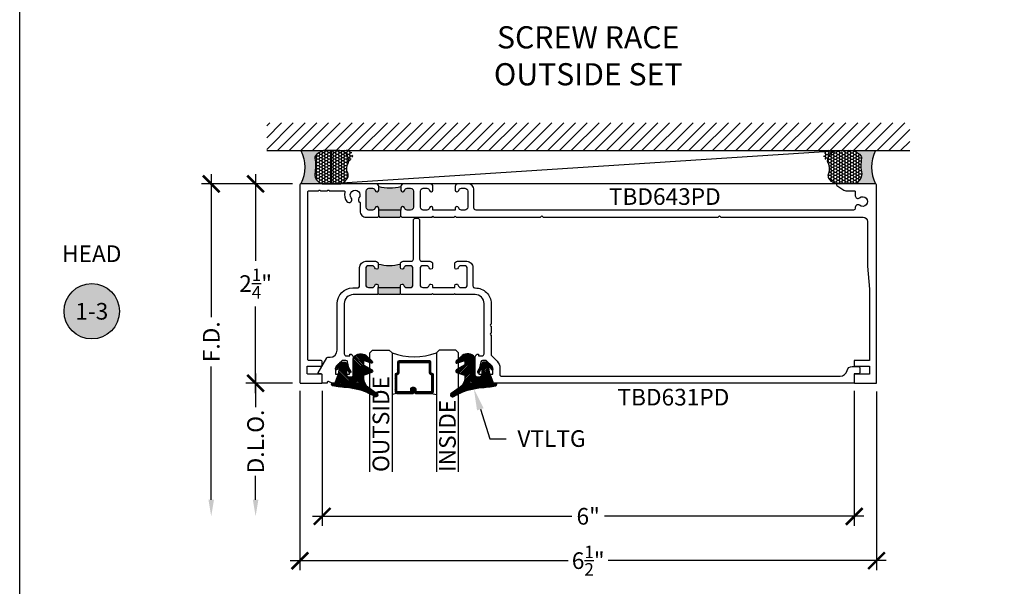
# Model space of a CAD drawing. Units: inches. Extents: x 0 to 341, y -1 to 43.
# Drawn here: x 0 to 11, y 12 to 19 of the extents above; entities that cross this region are included whole.
import ezdxf
from ezdxf import colors
from ezdxf.entities.mleader import LeaderData, LeaderLine
from ezdxf.enums import TextEntityAlignment as Align
from ezdxf.math import Vec2, Vec3

# ---------------------------------------------------------------- set-up
doc = ezdxf.new("R2010")
doc.units = ezdxf.units.IN
doc.header["$LTSCALE"] = 0.25
doc.header["$MEASUREMENT"] = 0
for name, color, linetype in [('Arcadia-Dim', 4, 'Continuous'), ('Arcadia-Profile', 6, 'Continuous'), ('Arcadia-Shade', 8, 'Continuous'), ('Arcadia-Symb', 7, 'Continuous'), ('Arcadia-Symb-Text', 3, 'Continuous'), ('Arcadia-Text', 3, 'Continuous')]:
    doc.layers.add(name, color=color, linetype=linetype)
doc.layers.add('Arcadia-Mview', color=6, linetype='Continuous', plot=False)
doc.styles.get("Standard").update_dxf_attribs({"font": 'ARIALN.TTF'})
doc.dimstyles.new('Arcadia-2', dxfattribs={"dimscale": 2, "dimtxt": 0.0938, "dimasz": 0.0938, "dimexe": 0.0546, "dimexo": 0.0469, "dimgap": 0.0469, "dimtad": 0, "dimtih": 1, "dimdec": 4, "dimzin": 3, "dimdsep": 46, "dimlunit": 4, "dimtxsty": 'Standard', "dimblk": 'ARCHTICK', "dimcen": 0.0469, "dimdle": 0.0546, "dimclrd": 256, "dimclre": 256, "dimclrt": 256, "dimadec": 0, "dimazin": 0, "dimtfac": 0.75, "dimtdec": 4, "dimtix": 1, "dimtmove": 2, "dimatfit": 3, "dimfxl": 1, "dimtolj": 1, "dimtzin": 3, "dimlwd": -3, "dimlwe": -3, "dimarcsym": 0})

# ---------------------------------------------------------------- blocks, each defined once
blk = doc.blocks.new('*U61')
at = {"layer": 'Arcadia-Profile'}
h = blk.add_hatch(color=256, dxfattribs=at)
edge = h.paths.add_edge_path()
edge.add_line((-2.127927463862888e-16, 0.3750000000000013), (-0.2561978488290509, 0.3750000000000013))
edge.add_arc((-0.29687777996701, 0.2172425456151554), 0.1629179892196556, 35.125767951114085, 75.54049043261023, ccw=False)
edge.add_arc((-0.1891877120709747, 0.2930007706583726), 0.0312499999999845, -9.589877105315225, 35.125767951116984, ccw=False)
edge.add_arc((0.3231379503014351, 0.2064404742972084), 0.4883366330377227, 170.4101228946807, 190.9855794753516)
edge.add_arc((-0.2710315728123671, 0.1106123631241158), 0.1148149856163851, -74.4499340415818, 1.3823096407652997, ccw=False)
edge.add_line((-0.2402519359356223, 3.381508036541725e-13), (-4.478639681337881e-13, 3.381508036541725e-13))
edge.add_arc((0.3731777901716714, 0.1874999999997242), 0.4176337068263481, 153.3231490947053, 206.6768509051579, ccw=False)
at = {"layer": 'Arcadia-Shade', "lineweight": -3}
h = blk.add_hatch(dxfattribs=at)
h.set_pattern_fill('HONEY', color=256, scale=0.1666666666666666)
h.set_pattern_definition([(0, (0, 0), (0.03124999999999999, 0.0180421959121758), [0.02083333333333333, -0.04166666666666666]), (120, (0, 0), (-0.03124999999999998, 0.0180421959121758), [0.02083333333333333, -0.04166666666666665]), (59.99999999999999, (0, 0), (6.938893903907227e-18, 0.03608439182435161), [-0.04166666666666666, 0.02083333333333333])])
h.paths.add_polyline_path([(-0.1562500000000304, 0.1133821040536934, -0.09001934690241765), (-0.1583744156327502, 0.2877946912689347, 0.1976228614784662), (-0.1636286172469876, 0.3109811814372582, 0.3863479039469511), (-0.3774029638411894, 0.3588686942368198, 0.246038284005315), (-0.4671145600080555, 0.3680490913405169, 0.6930500567555822), (-0.5865637049108259, 0.2896998368537114, -0.3815087821891778), (-0.528610347021655, 0.1199428811052637, 0.1971983639969435), (-0.5291107394218533, 0.07249129028393798, 0.3883857508250734), (-0.379437106893646, -2.914335439641036e-15), (-0.2402519359368232, -2.914335439641036e-15, 0.3435090603726144)])
at = {"layer": 'Arcadia-Profile'}
blk.add_lwpolyline([(-0.5323692901014043, 0.2329292479401072, -0.1073450320601699), (-0.5389995510678091, 0.2586179536280532, -0.3204104769671941), (-0.4671145600080555, 0.3680490913405169, -0.09541692369342575), (-0.4310222997766036, 0.3750000000000013), (-0.2561978488290509, 0.3750000000000013, -0.1781934081275193), (-0.1636286172469876, 0.3109811814372582, -0.1976228614784485), (-0.1583744156327498, 0.2877946912689368, 0.09001934690241879), (-0.1562500000000304, 0.1133821040536933, -0.3435090603726143), (-0.2402519359368231, -2.909709510369159e-15), (-0.4498642031786138, -2.909709510369159e-15, -0.2294187004830065), (-0.5291107394218533, 0.07249129028393798, -0.1971983639969396), (-0.5286103470216553, 0.1199428811052629, 0.2200532177358061)], format="xyb", close=True, dxfattribs=at)
blk.add_arc((0.3731777901704909, 0.1874999999999978), 0.4176337068251677, 153.3231490946661, 206.6768509053331, dxfattribs=at)
blk = doc.blocks.new('*U41')
at = {"layer": 'Arcadia-Shade', "lineweight": -3}
h = blk.add_hatch(dxfattribs=at)
h.set_pattern_fill('ANSI31', color=256, scale=0.1, style=0)
h.set_pattern_definition([(45, (0, 0), (-0.008838834764831846, 0.008838834764831846), [])])
edge = h.paths.add_edge_path()
edge.add_arc((0.1930899357013766, -0.045324832337133), 0.1249999999999966, 125.00075327002571, 180.0000000000018, ccw=False)
edge.add_line((0.121391534985392, 0.05706823058594424), (0.2229322594844447, 0.1281698008123655))
edge.add_arc((0.2092585100351416, 0.1449994056357135), 0.02168425748123221, 309.0932345081797, 483.4163034771272)
edge.add_arc((-0.2035888120187801, 0.8408315677989349), 0.7874303081500544, 288.0104160087418, 300.60598243126765, ccw=False)
edge.add_line((0.03987667464042488, 0.09198509020884416), (-0.106751018358004, 0.06203755659599786))
edge.add_arc((-0.05505205910624247, -1.0326408983833), 1.095898582070247, 92.70392900658544, 101.9167694206917)
edge.add_arc((-0.2759758082084662, 0.0252536965275478), 0.01535506178642695, 110.46620529193, 273.7262407103855)
edge.add_line((-0.2749778929749027, 0.009931095976348558), (-0.2419909883268758, 0.01207943460505589))
edge.add_line((-0.2419909883268758, 0.01207943460505589), (-0.2139341500186092, -0.09547177890997283))
edge.add_line((-0.2139341500186092, -0.09547177890997283), (-0.1989341500186086, -0.1824594630079162))
edge.add_line((-0.1989341500186086, -0.1824594630079162), (-0.2311258031423975, -0.1422244019355254))
edge.add_arc((-0.2389341500186042, -0.1484717789099719), 0.01000000000000051, 38.66293773251981, 218.6629377325198)
edge.add_line((-0.2467424968948109, -0.1547191558844183), (-0.1909341500186059, -0.2244717789099724))
edge.add_line((-0.1909341500186059, -0.2244717789099724), (-0.1339341500186109, -0.2244717789099706))
edge.add_line((-0.1339341500186109, -0.2244717789099706), (-0.07520418150034658, -0.1193490373273658))
edge.add_arc((-0.0839341500186137, -0.1144717789099712), 0.00999999999999909, 330.808782964728, 510.808782964728)
edge.add_line((-0.09266411853688084, -0.1095945204925766), (-0.1239341500186057, -0.165565799239495))
edge.add_line((-0.1239341500186057, -0.165565799239495), (-0.1239341500186057, -0.0674717789099688))
edge.add_arc((-0.1139341500186077, -0.0674717789099688), 0.00999999999999801, 90, 180, ccw=False)
edge.add_line((-0.1139341500186077, -0.05747177890997079), (-0.04791006429861966, -0.05747177890997079))
edge.add_line((-0.04791006429861966, -0.05747177890997079), (-0.04791006429860545, -0.2622443743267731))
edge.add_line((-0.04791006429860545, -0.2622443743267731), (-0.02715172557952172, -0.2957724005653937))
edge.add_arc((0.03755894192545722, -0.2257310205234546), 0.09535861475042133, 227.2654064204752, 321.2329670806935)
edge.add_line((0.1119098987719838, -0.2854403215001469), (0.1673754296168397, -0.2371817166338772))
edge.add_arc((0.1586470429807197, -0.2268912382624911), 0.01349365326298119, 310.3046190222553, 452.7011500885028)
edge.add_line((0.1580111343133836, -0.2134125774036235), (0.08135680564623726, -0.2399083014769765))
edge.add_arc((0.07808993570137604, -0.2304569756036779), 0.009999999999996038, 179.9999999999804, 289.0678124081176, ccw=False)
edge.add_line((0.06808993570138, -0.2304569756036745), (0.06808993570138, -0.1987043645071846))
edge.add_arc((0.07808993570137977, -0.1987043645071829), 0.009999999999999773, 120.0699334952347, 180.00000000001, ccw=False)
edge.add_line((0.07307936898438072, -0.1900502197675511), (0.1645538066225498, -0.1370884556099945))
edge.add_arc((0.1570379565470575, -0.1241072385005427), 0.01500000000000011, 300.0699334952062, 429.4721607270205)
edge.add_line((0.1622978933978345, -0.1100597097383069), (0.07458331113419092, -0.07721598530763174))
edge.add_arc((0.07808993570137596, -0.06785096613281243), 0.009999999999995953, 179.999999999982, 249.4721607270096, ccw=False)
edge.add_line((0.06808993570138, -0.06785096613280928), (0.06808993570138, -0.04532483233713691))
edge = h.paths.add_edge_path(flags=16)
edge.add_arc((0, 0), 0.01190872583356051, 0, 360)
at = {"layer": 'Arcadia-Profile'}
blk.add_lwpolyline([(0.06808993570138, -0.04532483233713691, -0.2446949596688797), (0.121391534985392, 0.05706823058594424), (0.2229322594844447, 0.1281698008123655, 0.9516472527335749), (0.1973165931990764, 0.1630990643284314, -0.05501392621045923), (0.03987667464042488, 0.09198509020884416), (-0.106751018358004, 0.06203755659599786, 0.04022026634964971), (-0.2813447799423514, 0.03963952514413194, 0.8636340776858032), (-0.2749778929749027, 0.009931095976348558), (-0.2419909883268758, 0.01207943460505589), (-0.2139341500186092, -0.09547177890997283), (-0.1989341500186086, -0.1824594630079162), (-0.2311258031423975, -0.1422244019355254, 0.9999999999999999), (-0.2467424968948109, -0.1547191558844183), (-0.1909341500186059, -0.2244717789099724), (-0.1339341500186109, -0.2244717789099706), (-0.07520418150034658, -0.1193490373273658, 1.000000000000001), (-0.09266411853688084, -0.1095945204925766), (-0.1239341500186057, -0.165565799239495), (-0.1239341500186057, -0.0674717789099688, -0.414213562373095), (-0.1139341500186077, -0.05747177890997079), (-0.04791006429861966, -0.05747177890997079), (-0.04791006429860545, -0.2622443743267731), (-0.02715172557952172, -0.2957724005653937, 0.4346440815604416), (0.1119098987719838, -0.2854403215001469), (0.1673754296168397, -0.2371817166338772, 0.7159067891577939), (0.1580111343133836, -0.2134125774036235), (0.08135680564623726, -0.2399083014769765, -0.5154082748586721), (0.06808993570138, -0.2304569756036745), (0.06808993570138, -0.1987043645071846, -0.2676221684807475), (0.07307936898438072, -0.1900502197675511), (0.1645538066225498, -0.1370884556099945, 0.6334094688063163), (0.1622978933978345, -0.1100597097383069), (0.07458331113419092, -0.07721598530763174, -0.3127685263671316), (0.06808993570138, -0.06785096613280928)], format="xyb", close=True, dxfattribs=at)
blk.add_circle((0, 0), 0.01190872583356051, dxfattribs=at)
blk = doc.blocks.new('_ArchTick')
at = {"color": 0, "linetype": 'ByBlock', "lineweight": -3, "const_width": 0.15}
blk.add_lwpolyline([(-0.5, -0.5), (0.5, 0.5)], dxfattribs=at)
blk = doc.blocks.new('*D141')
at = {"layer": 'Arcadia-Dim', "lineweight": -3, "transparency": 16777216}
for p, q in [((3.409976322718314, 14.63812284405135), (3.409976322718314, 13.11272281505469)), ((9.409949991294098, 14.63812280020813), (9.409949991294098, 13.11272281505469)), ((3.300776322718314, 13.22192281505469), (6.227161929175375, 13.22192281505469)), ((9.519149991294098, 13.22192281505469), (6.592764384837039, 13.22192281505469))]:
    blk.add_line(p, q, dxfattribs=at)
at = {"layer": 'Defpoints', "color": 0, "lineweight": -3, "transparency": 16777216}
for p in [(3.409976322718314, 14.73192284405135), (9.409949991294098, 14.73192280020813), (3.409976322718314, 13.22192281505469)]:
    blk.add_point(p, dxfattribs=at)
at = {"layer": 'Arcadia-Dim', "lineweight": -3, "transparency": 16777216, "xscale": 0.1876, "yscale": 0.1876, "zscale": 0.1876, "rotation": 180}
blk.add_blockref('_ArchTick', (3.409976322718314, 13.22192281505469), dxfattribs=at)
at = {"layer": 'Arcadia-Dim', "lineweight": -3, "transparency": 16777216, "xscale": 0.1876, "yscale": 0.1876, "zscale": 0.1876}
blk.add_blockref('_ArchTick', (9.409949991294098, 13.22192281505469), dxfattribs=at)
at = {"layer": 'Arcadia-Dim', "lineweight": -3, "transparency": 16777216, "insert": (6.409963157006207, 13.22192281505469), "char_height": 0.1876, "attachment_point": 5}
blk.add_mtext('\\A1;6"', dxfattribs=at)
blk = doc.blocks.new('*D142')
at = {"layer": 'Arcadia-Dim', "lineweight": -3, "transparency": 16777216}
for p, q in [((3.159767528470514, 14.63786280028706), (3.159767528470514, 12.61272281505464)), ((9.660132456237239, 14.62786275270181), (9.660132456237239, 12.61272281505464)), ((3.050567528470514, 12.72192281505464), (6.184871581712676, 12.72192281505464)), ((9.769332456237239, 12.72192281505464), (6.635028402995077, 12.72192281505464))]:
    blk.add_line(p, q, dxfattribs=at)
at = {"layer": 'Defpoints', "color": 0, "lineweight": -3, "transparency": 16777216}
for p in [(3.159767528470514, 14.73166280028706), (9.660132456237239, 14.72166275270181), (3.159767528470514, 12.72192281505464)]:
    blk.add_point(p, dxfattribs=at)
at = {"layer": 'Arcadia-Dim', "lineweight": -3, "transparency": 16777216, "xscale": 0.1876, "yscale": 0.1876, "zscale": 0.1876, "rotation": 180}
blk.add_blockref('_ArchTick', (3.159767528470514, 12.72192281505464), dxfattribs=at)
at = {"layer": 'Arcadia-Dim', "lineweight": -3, "transparency": 16777216, "xscale": 0.1876, "yscale": 0.1876, "zscale": 0.1876}
blk.add_blockref('_ArchTick', (9.660132456237239, 12.72192281505464), dxfattribs=at)
at = {"layer": 'Arcadia-Dim', "lineweight": -3, "transparency": 16777216, "insert": (6.409949992353877, 12.72192281505464), "char_height": 0.1876, "attachment_point": 5}
blk.add_mtext('\\A1;6{\\H0.75x;\\S1/2;}"', dxfattribs=at)
blk = doc.blocks.new('Keynote')
at = {"layer": 'Arcadia-Symb', "lineweight": -3}
h = blk.add_hatch(color=8, dxfattribs=at)
h.dxf.hatch_style = 1
edge = h.paths.add_edge_path()
edge.add_arc((0, -1.387778780781446e-17), 0.15625, 0, 360)
at = {"layer": 'Defpoints', "lineweight": -3}
blk.add_circle((0, 0), 0.15625, dxfattribs=at)
at = {"layer": 'Arcadia-Symb-Text'}
blk.add_attdef('KEYNOTE_BUBBLE', text='', height=0.09375, dxfattribs=at).set_placement((0, 0), align=Align.MIDDLE_CENTER)
blk = doc.blocks.new('*U54')
at = {"layer": 'Arcadia-Shade', "lineweight": -3}
h = blk.add_hatch(dxfattribs=at)
h.set_pattern_fill('ANSI31', color=256, scale=0.1, style=0)
h.set_pattern_definition([(45, (-12.49009266438067, -10.79891664900023), (-0.008838834764831844, 0.008838834764831846), [])])
edge = h.paths.add_edge_path()
edge.add_line((0.4990101755819475, 0.4231735081145906), (0.5229919129157176, 0.4231735081145942))
edge.add_arc((0.5229919129157188, 0.4428585081146329), 0.0196850000000387, 269.9999999999964, 359.9999999999984)
edge.add_line((0.5426769129157575, 0.4428585081146323), (0.5426769129157575, 0.4678350471943489))
edge.add_line((0.5426769129157575, 0.4678350471943489), (0.5229919129157176, 0.4678350471943489))
edge.add_line((0.5229919129157176, 0.4678350471943489), (0.5229919129157176, 0.4428585081146323))
edge.add_line((0.5229919129157176, 0.4428585081146323), (0.4990101755819475, 0.4428585081146323))
edge.add_line((0.4990101755819475, 0.4428585081146323), (0.4990101755819475, 0.4709398485059637))
edge.add_arc((0.4793251755819324, 0.4709398485059975), 0.01968500000001505, 359.9999999999018, 449.9999999999018)
edge.add_line((0.4793251755819662, 0.4906248485060125), (0.3036396249998071, 0.490624848506009))
edge.add_arc((0.3036396249998071, 0.4709398485059708), 0.01968500000003814, 90, 180)
edge.add_line((0.283954624999769, 0.4709398485059708), (0.283954624999769, 0.2804493590514383))
edge.add_arc((0.303639624999787, 0.2804493590514366), 0.01968500000001799, 179.999999999995, 245.4529343159603)
edge.add_line((0.2954616769582296, 0.2625434831770121), (0.3114055047094731, 0.2552616391696496))
edge.add_line((0.3114055047094731, 0.2552616391696496), (0.3114055047094731, 0.1403427404737307))
edge.add_arc((0.3310905047094527, 0.1403427404737325), 0.01968499999997952, 180.0000000000052, 270.0000000000052)
edge.add_line((0.3310905047094544, 0.120657740473753), (0.6689044952901374, 0.1206577404737494))
edge.add_arc((0.6689044952901383, 0.1403427404737316), 0.01968499999998219, 269.9999999999974, 359.9999999999974)
edge.add_line((0.6885894952901205, 0.1403427404737307), (0.6885894952901205, 0.2552616391696496))
edge.add_line((0.6885894952901205, 0.2552616391696496), (0.704533323041309, 0.2625434831770193))
edge.add_arc((0.6963553749997617, 0.2804493590514353), 0.01968500000000608, 294.547065684023, 359.9999999999882)
edge.add_line((0.7160403749997678, 0.2804493590514312), (0.716040374999766, 0.4709398485059708))
edge.add_arc((0.6963553749997844, 0.4709398485059705), 0.01968499999998163, 9.69435005780996e-13, 89.99999999999902)
edge.add_line((0.6963553749997847, 0.4906248485059521), (0.5206706869997985, 0.490624848506009))
edge.add_arc((0.5206706869997967, 0.470939848505969), 0.01968500000003992, 89.99999999999483, 179.9999999999948)
edge.add_line((0.5009856869997568, 0.4709398485059708), (0.5009856869997568, 0.4467743214448809))
edge.add_line((0.5009856869997568, 0.4467743214448809), (0.5206706869997985, 0.4467743214448809))
edge.add_line((0.5206706869997985, 0.4467743214448809), (0.5206706869997985, 0.4709398485059708))
edge.add_line((0.5206706869997985, 0.4709398485059708), (0.6963553749997847, 0.4709398485059708))
edge.add_line((0.6963553749997847, 0.4709398485059708), (0.6963553749997847, 0.2804493590514312))
edge.add_line((0.6963553749997847, 0.2804493590514312), (0.680411547248598, 0.2731675150440154))
edge.add_arc((0.6885894952901109, 0.2552616391696195), 0.0196849999999735, 114.5470656839565, 179.9999999999124)
edge.add_line((0.6689044952901374, 0.2552616391696496), (0.6689044952901374, 0.1403427404737307))
edge.add_line((0.6689044952901374, 0.1403427404737307), (0.3310905047094544, 0.1403427404737307))
edge.add_line((0.3310905047094544, 0.1403427404737307), (0.3310905047094544, 0.2552616391696496))
edge.add_arc((0.3114055047094884, 0.2552616391696172), 0.01968499999996604, 9.435834056275837e-11, 65.45293431605756)
edge.add_line((0.3195834527509939, 0.2731675150440083), (0.3036396249998071, 0.2804493590514312))
edge.add_line((0.3036396249998071, 0.2804493590514312), (0.3036396249998071, 0.4709398485059708))
edge.add_line((0.3036396249998071, 0.4709398485059708), (0.4793251755819662, 0.4709398485059708))
edge.add_line((0.4793251755819662, 0.4709398485059708), (0.4793251755819662, 0.4428585081146323))
edge.add_arc((0.4990101755819777, 0.4428585081146021), 0.0196850000000115, 179.9999999999121, 269.9999999999121)
at = {"layer": 'Arcadia-Profile'}
for p, q in [((0.3036401249998059, 0.4906248485060125), (0.2499984999997943, 0.5)), ((0.6963553749997847, 0.4906248485060125), (0.7499969999997981, 0.5)), ((0.7080073700573754, 0.2645833502219332), (0.7122213838292525, 0.2687973639938086))]:
    blk.add_line(p, q, dxfattribs=at)
for points in [[(-2.750000377082188e-06, 1.37499999999725), (-1.500000205711949e-06, 0.03125), (0.03124849999979429, 0), (0.2187484999997943, 0), (0.2499984999997943, 0.03125), (0.2499972499996229, 1.37499999999725)], [(0.9999987499998286, 1.37499999999725), (1, 0.03125), (0.96875, 0), (0.78125, 0), (0.75, 0.03125), (0.7499987499998286, 1.37499999999725)]]:
    blk.add_lwpolyline(points, dxfattribs=at)
blk.add_lwpolyline([(0.4990101755819475, 0.4231735081145906), (0.5229919129157176, 0.4231735081145942, 0.4142135623731049), (0.5426769129157575, 0.4428585081146323), (0.5426769129157575, 0.4678350471943489), (0.5229919129157176, 0.4678350471943489), (0.5229919129157176, 0.4428585081146323), (0.4990101755819475, 0.4428585081146323), (0.4990101755819475, 0.4709398485059637, 0.414213562373095), (0.4793251755819662, 0.4906248485060125), (0.3036396249998071, 0.490624848506009, 0.414213562373095), (0.283954624999769, 0.4709398485059708), (0.283954624999769, 0.2804493590514383, 0.2936188569408289), (0.2954616769582296, 0.2625434831770121), (0.3114055047094731, 0.2552616391696496), (0.3114055047094731, 0.1403427404737307, 0.414213562373095), (0.3310905047094544, 0.120657740473753), (0.6689044952901374, 0.1206577404737494, 0.414213562373095), (0.6885894952901205, 0.1403427404737307), (0.6885894952901205, 0.2552616391696496), (0.704533323041309, 0.2625434831770193, 0.2936188569408282), (0.7160403749997678, 0.2804493590514312), (0.716040374999766, 0.4709398485059708, 0.4142135623730852), (0.6963553749997847, 0.4906248485059521), (0.5206706869997985, 0.490624848506009, 0.414213562373095), (0.5009856869997568, 0.4709398485059708), (0.5009856869997568, 0.4467743214448809), (0.5206706869997985, 0.4467743214448809), (0.5206706869997985, 0.4709398485059708), (0.6963553749997847, 0.4709398485059708), (0.6963553749997847, 0.2804493590514312), (0.680411547248598, 0.2731675150440154, 0.2936188569407848), (0.6689044952901374, 0.2552616391696496), (0.6689044952901374, 0.1403427404737307), (0.3310905047094544, 0.1403427404737307), (0.3310905047094544, 0.2552616391696496, 0.293618856940819), (0.3195834527509939, 0.2731675150440083), (0.3036396249998071, 0.2804493590514312), (0.3036396249998071, 0.4709398485059708), (0.4793251755819662, 0.4709398485059708), (0.4793251755819662, 0.4428585081146323, 0.4142135623730945)], format="xyb", close=True, dxfattribs=at)
blk.add_arc((0.4999992499998971, -0.6625220109668888), 0.7374409998105559, 70.18348207574029, 109.8165179242614, dxfattribs=at)
blk = doc.blocks.new('*D88')
at = {"layer": 'Arcadia-Dim', "lineweight": -3, "transparency": 16777216}
for p, q in [((2.659767536645409, 17.08086283253821), (2.65976753664541, 16.10490075551511)), ((3.075967544886945, 16.97166283253821), (2.55056753664541, 16.97166283253821)), ((2.65976753664541, 14.61246282583172), (2.65976753664541, 15.58842490285481)), ((3.075990131383566, 14.72166282583172), (2.55056753664541, 14.72166282583172))]:
    blk.add_line(p, q, dxfattribs=at)
at = {"layer": 'Defpoints', "color": 0, "lineweight": -3, "transparency": 16777216}
for p in [(3.169767544886945, 16.97166283253821), (2.65976753664541, 14.72166282583172), (3.169790131383566, 14.72166282583172)]:
    blk.add_point(p, dxfattribs=at)
at = {"layer": 'Arcadia-Dim', "lineweight": -3, "transparency": 16777216, "xscale": 0.1876, "yscale": 0.1876, "zscale": 0.1876}
for p, rotation in [((2.65976753664541, 16.97166283253821), 90), ((2.65976753664541, 14.72166282583172), 270)]:
    blk.add_blockref('_ArchTick', p, dxfattribs=dict(at, rotation=rotation))
at = {"layer": 'Arcadia-Dim', "lineweight": -3, "transparency": 16777216, "insert": (2.659767536645414, 15.84666282918496), "char_height": 0.1876, "attachment_point": 5}
blk.add_mtext('\\A1;2{\\H0.75x;\\S1/4;}"', dxfattribs=at)
blk = doc.blocks.new('*D89')
at = {"layer": 'Arcadia-Dim', "lineweight": -3, "transparency": 16777216}
for p, q in [((2.159767536645414, 17.08086283253821), (2.159767536645414, 15.46898355813542)), ((3.075967544886945, 16.97166283253821), (2.050567536645414, 16.97166283253821)), ((2.159767536645415, 13.40926281033563), (2.159767536645415, 14.91194208473842))]:
    blk.add_line(p, q, dxfattribs=at)
blk.add_solid([(2.128500869978748, 13.40926281033563), (2.191034203312082, 13.40926281033563), (2.159767536645415, 13.22166281033563)], dxfattribs=at)
at = {"layer": 'Defpoints', "color": 0, "lineweight": -3, "transparency": 16777216}
for p in [(3.169767544886945, 16.97166283253821), (2.159767536645415, 13.22166281033563), (3.40987635983888, 13.22166281033563)]:
    blk.add_point(p, dxfattribs=at)
at = {"layer": 'Arcadia-Dim', "lineweight": -3, "transparency": 16777216, "xscale": 0.1876, "yscale": 0.1876, "zscale": 0.1876, "rotation": 90}
blk.add_blockref('_ArchTick', (2.159767536645414, 16.97166283253821), dxfattribs=at)
at = {"layer": 'Arcadia-Dim', "lineweight": -3, "transparency": 16777216, "insert": (2.159767536645418, 15.19046282143692), "char_height": 0.1876, "attachment_point": 5, "rotation": 90}
blk.add_mtext('\\A1;F.D.', dxfattribs=at)
blk = doc.blocks.new('*D90')
at = {"layer": 'Arcadia-Dim', "lineweight": -3, "transparency": 16777216}
for p, q in [((2.65976753664541, 14.83086282583172), (2.65976753664541, 14.45256377306321)), ((3.075990131383566, 14.72166282583172), (2.55056753664541, 14.72166282583172)), ((2.65976753664541, 13.40926281033563), (2.65976753664541, 13.67836186310414))]:
    blk.add_line(p, q, dxfattribs=at)
blk.add_solid([(2.628500869978744, 13.40926281033563), (2.691034203312077, 13.40926281033563), (2.65976753664541, 13.22166281033563)], dxfattribs=at)
at = {"layer": 'Defpoints', "color": 0, "lineweight": -3, "transparency": 16777216}
for p in [(3.169790131383566, 14.72166282583172), (2.65976753664541, 13.22166281033563), (3.40987635983888, 13.22166281033563)]:
    blk.add_point(p, dxfattribs=at)
at = {"layer": 'Arcadia-Dim', "lineweight": -3, "transparency": 16777216, "xscale": 0.1876, "yscale": 0.1876, "zscale": 0.1876, "rotation": 90}
blk.add_blockref('_ArchTick', (2.65976753664541, 14.72166282583172), dxfattribs=at)
at = {"layer": 'Arcadia-Dim', "lineweight": -3, "transparency": 16777216, "insert": (2.659767536645414, 14.06546281808367), "char_height": 0.1876, "attachment_point": 5, "rotation": 90}
blk.add_mtext('\\A1;D.L.O.', dxfattribs=at)

msp = doc.modelspace()

# ---------------------------------------------------------------- hatches: boundary and pattern name
at = {"layer": 'Arcadia-Profile', "lineweight": -3}
h = msp.add_hatch(color=256, dxfattribs=at)
h.dxf.hatch_style = 1
h.paths.add_polyline_path([(4.298022222382417, 16.67566279204012), (4.298022222382417, 16.69566279204006, -0.8968093552173848), (4.337551476653744, 16.69997651753049, 0.3518819824650768), (4.36782182077494, 16.6756627920401), (4.408022222807285, 16.67566279204011, 0.4142135623730548), (4.439022222807291, 16.70666279204012), (4.439022222807284, 16.89068779278145, 0.414213562373239), (4.408022222807285, 16.92168779278143), (4.367821820775732, 16.92168779278141, 0.3518819824695193), (4.33755147665511, 16.89737406729106, -0.8968093552254923), (4.29802222238236, 16.90168779278133), (4.298022222382417, 16.94066279293331, -0.1249999996269339), (4.048022221629128, 16.94066279293256), (4.0480222216291, 16.90168779278114, -0.8968093552186662), (4.008492967357803, 16.8973740672908, 0.3518819824657339), (3.978222623236568, 16.92168779278134), (3.938022221204329, 16.92168779278138, 0.4142135623734168), (3.90702222120431, 16.8906877927814), (3.907022221204318, 16.70666279204006, 0.414213562373291), (3.938022221204323, 16.67566279204008), (3.978222623235788, 16.6756627920401, 0.3518819824694486), (4.008492967356421, 16.69997651753047, -0.8968093552254409), (4.048022221629156, 16.69566279204019), (4.048022221629128, 16.67566279204012)])
h.paths.add_polyline_path([(4.048022221629128, 16.67566279204012), (4.048022221629128, 16.60566279182918), (4.058022221659246, 16.59566279179906), (4.288022222352299, 16.59566279179906), (4.298022222382417, 16.60566279182918), (4.298022222382417, 16.67566279204012)])
h = msp.add_hatch(color=256, dxfattribs=at)
h.dxf.hatch_style = 1
h.paths.add_polyline_path([(4.293048559488063, 15.80192284204123), (4.293048559488063, 15.82192284204117, -0.8968093552173848), (4.33257781375939, 15.8262365675316, 0.3518819824650768), (4.362848157880586, 15.80192284204121), (4.40304855991293, 15.80192284204122, 0.4142135623730548), (4.434048559912937, 15.83292284204123), (4.43404855991293, 16.01694784278255, 0.414213562373239), (4.40304855991293, 16.04794784278254), (4.362848157881378, 16.04794784278252, 0.3518819824695193), (4.332577813760755, 16.02363411729216, -0.8968093552254923), (4.293048559488006, 16.02794784278244), (4.293048559488063, 16.06692284293442, -0.1249999996269339), (4.043048558734774, 16.06692284293367), (4.043048558734745, 16.02794784278224, -0.8968093552186662), (4.003519304463449, 16.02363411729191, 0.3518819824657339), (3.973248960342214, 16.04794784278245), (3.933048558309975, 16.04794784278249, 0.4142135623734168), (3.902048558309956, 16.0169478427825), (3.902048558309963, 15.83292284204117, 0.414213562373291), (3.933048558309969, 15.80192284204118), (3.973248960341434, 15.80192284204121, 0.3518819824694486), (4.003519304462067, 15.82623656753158, -0.8968093552254409), (4.043048558734802, 15.8219228420413), (4.043048558734774, 15.80192284204123)])
h.paths.add_polyline_path([(4.043048558734774, 15.80192284204123), (4.043048558734774, 15.73192284183029), (4.053048558764892, 15.72192284180017), (4.283048559457945, 15.72192284180017), (4.293048559488063, 15.73192284183029), (4.293048559488063, 15.80192284204123)])
at = {"layer": 'Arcadia-Shade'}
h = msp.add_hatch(dxfattribs=at)
h.set_pattern_fill('ANSI31', color=256, scale=0.75, angle=-1.272221872585407e-14, style=0)
h.set_pattern_definition([(44.99999999999999, (-134.1479495816747, -86.16292239874915), (-0.06629126073623881, 0.06629126073623885), [])])
h.paths.add_polyline_path([(10.03513246444871, 17.34666279293199), (10.03513246444871, 17.65916279293199), (2.784767536645323, 17.65916279293199), (2.784767536645323, 17.34666279293199)])

# ---------------------------------------------------------------- linework, layer by layer
at = {"layer": 'Arcadia-Mview', "lineweight": -3}
msp.add_lwpolyline([(0, 37.31832558586399), (32, 37.31832558586399), (32, 0), (0, 0)], close=True, dxfattribs=at)
at = {"layer": 'Arcadia-Profile', "lineweight": -3}
for p, q in [((4.048022221629128, 16.60566279182918), (4.048022221629128, 16.67566279204012)), ((4.298022222382417, 16.60566279182918), (4.298022222382417, 16.67566279204012)), ((4.043048558734774, 15.73192284183029), (4.043048558734774, 15.80192284204123)), ((4.293048559488063, 15.73192284183029), (4.293048559488063, 15.80192284204123))]:
    msp.add_line(p, q, dxfattribs=at)
at = {"layer": 'Arcadia-Profile'}
msp.add_lwpolyline([(3.159767528470514, 14.73166280028706, 0.4148757441431385), (3.169790131383564, 14.72166282583171), (3.399961294875488, 14.7219229523332, 0.4138826388533413), (3.409949993445269, 14.73192294762235), (3.409949979249478, 14.81666280027213, 0.4142135111597278), (3.399949979322836, 14.82666279859944), (3.249949994258674, 14.82666279969921, -0.4142135623732251), (3.239949994258655, 14.83666279977254), (3.239949994771857, 14.90666279977252, -0.414213562372991), (3.249949994845142, 14.91666279969917), (3.399949994845175, 14.91666279859945, 0.4142135623736153), (3.409949994918548, 14.92666279852621), (3.409949995226401, 14.96866279859944, 0.4142135623725747), (3.399949995299699, 14.97866279859946), (3.259767530354755, 14.97866279962726, -0.4142135623732511), (3.249767530354734, 14.9886627997006), (3.249767544233586, 16.88166279970075, -0.4142135623734072), (3.259767544306875, 16.8916627996274), (3.369799002859323, 16.89166279874735, -1.000000000000089), (3.389799002859326, 16.89166279867403), (3.469799002859324, 16.89166279809306, -1.000000036813664), (3.489799002859328, 16.89166279794084), (3.657861037168323, 16.89166279670864, -0.4971806310655601), (3.667485935174652, 16.8789496183219, 0.2428598466458892), (3.689358568131197, 16.77200057463152, 0.9999999999999999), (3.739194483176255, 16.81215504631718, -2.089948038045116), (3.824849961646694, 16.81215504568063, 0.4952487590413828), (3.837022222218223, 16.76272568492432), (3.837022221506589, 16.66566279179908, 0.4142135645204809), (3.907022221506611, 16.59566279179906), (4.03802222159901, 16.59566279179906), (4.048022221629128, 16.60566279182918), (4.058022221659246, 16.59566279179906), (4.288022222352299, 16.59566279179906), (4.298022222382417, 16.60566279182918), (4.308022222412535, 16.59566279179906), (4.650022223443091, 16.59566279179906), (4.660022223473208, 16.60566279182918), (4.670022223503326, 16.59566279179906), (4.90002222419638, 16.59566279179906), (4.910022224226497, 16.60566279182918), (4.920022224256615, 16.59566279179906), (5.87397837479121, 16.59566279178251), (5.888978348915447, 16.61066276568676), (5.903978322600312, 16.59566279178197), (7.873978374756507, 16.59566279174779), (7.888978348915447, 16.61066276568676), (7.903978348805498, 16.59566276557678), (9.510317306674551, 16.59566275377922, -0.4142135623693802), (9.560317306673898, 16.54566275341265), (9.560317302975069, 16.04116275343614), (9.580132464027134, 15.7841627532909), (9.5801324581215, 14.97866275328829), (9.409949993103215, 14.97866275453609), (9.409949992648581, 14.91666275453605), (9.579949992648597, 14.91666275328965), (9.579949991988759, 14.82666275328964), (9.444000134293265, 14.82666275428645), (9.419949991988691, 14.82666275446278, 0.414213562373095), (9.409949991915393, 14.81666275453611), (9.409949991294088, 14.7319227941678, 0.4138964968286699), (9.419939164714684, 14.72192280002854), (9.660132456237239, 14.72166275270181), (9.660132472660184, 16.96166275277534, 0.414213562373043), (9.650132472733539, 16.9716627527753), (9.220132472733503, 16.97166275592794, 0.7332303362621088), (9.21439670823662, 16.95347123552712), (9.282006152970862, 16.90613059193122, 0.1539147210600182), (9.32789226777301, 16.89166275513785), (9.411257585503876, 16.89166275452664, -0.4142135623728349), (9.421257585503831, 16.88166275445336), (9.421257585179394, 16.83740845064846, 0.6329843656329578), (9.470272250857423, 16.81420408706846, -2.112303833443887), (9.470272250233624, 16.7291214211196, 0.6329843656316445), (9.421257584215326, 16.70591705803853), (9.421257584140125, 16.69566275445367, -0.4142135623724187), (9.401257583993512, 16.67566275460036), (5.146022225632056, 16.67566278579811, -0.4142135623731159), (5.121022225632049, 16.70066278598141), (5.121022227105715, 16.90166279293159, 0.4142135645205031), (5.051022227105689, 16.97166279293161), (4.9410222242265, 16.9716627929316, 0.4142135623730447), (4.910022224226501, 16.94066279293159), (4.910022224226497, 16.9016877927749, 0.896809355505277), (4.949551478499228, 16.89737406729083, -0.3518819824705048), (4.979821822619924, 16.92168779278133), (5.020022224651297, 16.92168779278138, -0.4142135623734139), (5.051022224651308, 16.8906877927814), (5.051022224651315, 16.70666279204005, -0.4142135623732964), (5.020022224651309, 16.67566279204008), (4.979821822619829, 16.6756627920401, -0.3518819824798836), (4.949551478497869, 16.69997651753021, 0.8968093552261904), (4.91002222422648, 16.69566279204011), (4.910022224226497, 16.67566279204012), (4.660022223473208, 16.67566279204012), (4.660022223473208, 16.69566279204627, 0.8968093555011191), (4.62049296920051, 16.69997651753046, -0.3518819824697889), (4.590222625079831, 16.6756627920401), (4.550022223048329, 16.67566279204012, -0.4142135623729608), (4.519022223048338, 16.70666279204012), (4.519022223048334, 16.89068779278145, -0.4142135623732964), (4.55002222304834, 16.92168779278144), (4.590222625079895, 16.92168779278142, -0.3518819824798824), (4.620492969201865, 16.89737406729131, 0.8968093552258698), (4.660022223473258, 16.90168779278141), (4.660022223473208, 16.94066279293232, 0.4142135623732965), (4.629022223473135, 16.97166279293232), (4.329022222382327, 16.97166279293166, 0.4142135623722056), (4.298022222382406, 16.9406627929317), (4.298022222382389, 16.90168779277501, 0.8968093555106237), (4.337551476655141, 16.89737406729103, -0.3518819824701869), (4.367821820775826, 16.92168779278143), (4.40802222280731, 16.92168779278139, -0.4142135623727594), (4.439022222807284, 16.89068779278138), (4.439022222807291, 16.70666279204005, -0.4142135623732964), (4.408022222807285, 16.67566279204008), (4.367821820775776, 16.6756627920401, -0.3518819824796037), (4.337551476653821, 16.69997651753015, 0.8968093552242776), (4.29802222238241, 16.69566279204007), (4.298022222382417, 16.67566279204012), (4.048022221629128, 16.67566279204012), (4.048022221629128, 16.69566279204625, 0.896809355500563), (4.008492967356427, 16.69997651753046, -0.3518819824698022), (3.978222623235747, 16.67566279204009), (3.938022221204291, 16.67566279204012, -0.4142135623727595), (3.907022221204318, 16.70666279204012), (3.90702222120431, 16.89068779278134, -0.4142135623729943), (3.938022221204313, 16.92168779278136), (3.978222623235758, 16.92168779278137, -0.3518819824794649), (4.008492967357728, 16.8973740672913, 0.896809355224783), (4.048022221629132, 16.90168779278141), (4.048022221629128, 16.94066279407535, 0.4142135602256863), (4.017022221856371, 16.97166279407538), (3.169767544893467, 16.97166280028719, 0.414213562373147), (3.159767544820132, 16.96166280036049)], format="xyb", close=True, dxfattribs=at)
msp.add_lwpolyline([(5.136665155328427, 15.79686959971627, -0.4214567732518895), (5.315981335539056, 15.62192283470359), (5.315981333817763, 15.38714871840167, 0.9999999999999999), (5.315981333671128, 15.36714871840167), (5.315981333084594, 15.28714871840167, 0.9999999633415022), (5.31598133293796, 15.26714871840167), (5.31598133131505, 15.04579363497368, 0.1990202627217673), (5.321845067990242, 15.03164562946103), (5.383141712996458, 14.97039985664066, -0.1990202627219065), (5.41392633054125, 14.89612282769921), (5.41392632999723, 14.82192282958299, 0.4142135623732381), (5.4339263300633, 14.80192282951693), (9.24994999127879, 14.80192280153912, 0.352284949418726), (9.328091673890196, 14.86477994403099, -0.3522849494190247), (9.386697935848737, 14.9119228008999), (9.456949992659062, 14.91192280038478, -0.4142135623734939), (9.471949992708637, 14.89692280033523), (9.471949992305298, 14.84192280015354, -0.4142135623740666), (9.456949992255751, 14.826922800104), (9.409949991990608, 14.8269228004486), (9.409949991294098, 14.73192280020813, -0.414213562372991), (9.39994999126106, 14.7219228001751), (5.340956632053355, 14.72192282993429), (5.304926329655507, 14.82442283053705), (5.333926329751342, 14.82442283032443), (5.333926330277001, 14.89612283056126, 0.1989123673795585), (5.326603999782477, 14.9138005003326), (5.259926330650649, 14.98042283138223), (5.217976330512051, 14.9804228316898, 0.3541185725299696), (5.198413378316583, 14.96458106559726), (5.175976329508194, 14.86242283160799), (5.175976329229605, 14.82442283148247), (5.204976329325382, 14.82442283126985), (5.204976329237417, 14.81242283137685, -0.4142135623726918), (5.184976329171326, 14.79242283131079), (5.155976328928921, 14.79242283152341, -0.4142135623724187), (5.135976329009515, 14.8124228315895), (5.135976330490485, 15.01441783212464, -0.4142135623735398), (5.173981330616022, 15.05242283225018), (5.173981330733375, 15.03042283217751), (5.21098133103883, 15.03042283190625, 0.4142135623738442), (5.235981331121422, 15.0554228319888), (5.235981335274807, 15.62192284106316, 0.4142135645153831), (5.135981334543389, 15.72192284179632), (4.915048561362318, 15.72192284180016), (4.905048561332143, 15.73192284183029), (4.895048561302025, 15.72192284180017), (4.665048560608972, 15.72192284180017), (4.655048560578854, 15.73192284183029), (4.645048562557924, 15.72192284380931), (4.303048557509022, 15.72192284380933), (4.293048559488063, 15.73192284183029), (4.283048559457945, 15.72192284180017), (4.053048558764892, 15.72192284180017), (4.043048558734774, 15.73192284183029), (4.033048559731134, 15.7219228428266), (3.759971330069198, 15.7219228448287, 0.4142135623729337), (3.659971330069197, 15.62192284482869), (3.659971325915854, 15.05542284336032, 0.4142135623743021), (3.684971325998473, 15.03042284309447), (3.721971325937353, 15.03042284282317), (3.721971326098617, 15.05242284289588, -0.4142135623730882), (3.759976325945508, 15.01441784277034), (3.759976324464566, 14.8124228419711, -0.4142135623745518), (3.739976324398447, 14.79242284190506), (3.710976324156099, 14.79242284211767, -0.4142135623739665), (3.690976324236664, 14.8124228421837), (3.690976324324629, 14.82442284237), (3.719976324420407, 14.82442284215738), (3.719976324698997, 14.8624228422829), (3.697539277388649, 14.96458107660118, 0.3541185725292793), (3.677976325425454, 14.98042284298058), (3.636026325286912, 14.98042284328814), (3.569348654918861, 14.91380051295699, 0.1989123673772912), (3.562026324424362, 14.89612284336893), (3.562026323898727, 14.82442284331542), (3.591026323994504, 14.8244228431028), (3.55499602009366, 14.72192284302837), (3.522805638428514, 14.72192284326438), (3.48353130997777, 14.7425830676463, 0.5773522724484478), (3.468531257882185, 14.73392284362889), (3.468531257794218, 14.72192284366237), (3.41997632267806, 14.72192284401833, -0.4142135623740316), (3.409976322718314, 14.73192284405135), (3.409976337965822, 14.7844228442789), (3.409976323341517, 14.81692284440541, 0.4142135623733031), (3.399976323308493, 14.82692284451177), (3.375035307148045, 14.82692284469465, -0.5773502691909662), (3.366375053191581, 14.84192284480768), (3.463927613635895, 15.01088883304469, -0.2679491924263383), (3.472646777568804, 15.01592284460323), (3.499971325684334, 15.01592284440288, 0.4142135623728479), (3.579971325948562, 15.09592284466716), (3.579971329805011, 15.62192284486533, -0.4142135623730846), (3.754971329805023, 15.79692284486534), (3.807048557915727, 15.79692284448355, 0.41421356452024), (3.832048558099038, 15.82192284448355), (3.832048558099053, 16.02792284293276, -0.4142135623729465), (3.902048558099046, 16.09792284293276), (4.012048558734768, 16.09792284293271, -0.414213562373095), (4.043048558734774, 16.0669228429327), (4.043048558734802, 16.0279478427825, -0.8968093552247011), (4.003519304463373, 16.02363411729241, 0.3518819824695918), (3.973248960341414, 16.04794784278247), (3.933048558309941, 16.04794784278246, 0.4142135623726922), (3.902048558309956, 16.01694784278246), (3.902048558309963, 15.83292284204122, 0.4142135623727595), (3.93304855830993, 15.80192284204123), (3.973248960341414, 15.80192284204119, 0.3518819824696752), (4.003519304462073, 15.82623656753156, -0.8968093552248442), (4.043048558734774, 15.82192284204117), (4.043048558734774, 15.80192284204123), (4.293048559488063, 15.80192284204123), (4.293048559488063, 15.82192284204116, -0.8968093552241486), (4.332577813759463, 15.82623656753126, 0.3518819824695744), (4.362848157881422, 15.80192284204121), (4.403048559912896, 15.80192284204118, 0.4142135623737664), (4.434048559912937, 15.83292284204117), (4.43404855991293, 16.0169478427825, 0.4142135623727594), (4.403048559912963, 16.0479478427825), (4.362848157881422, 16.04794784278253, 0.3518819824697017), (4.332577813760785, 16.02363411729214, -0.8968093552255045), (4.293048559488034, 16.02794784278251), (4.293048559488063, 16.06692284293277, -0.4142135623729608), (4.324048559488012, 16.09792284293276), (4.414048561828515, 16.09792284293276, 0.4142135602255338), (4.439048561828534, 16.12292284274948), (4.439048565039264, 16.56087483852382, -0.4142135623724707), (4.464048565005249, 16.58587483848985), (4.4840485652226, 16.58587483834318, -0.4142135623734279), (4.509048565039286, 16.5608748383432), (4.509048561828513, 16.12292284311671, 0.4142135645203649), (4.534048562011798, 16.09792284293342), (4.624048560578763, 16.09792284293343, -0.414213562373565), (4.655048560578854, 16.06692284293343), (4.655048560578911, 16.0279478427825, -0.8968093552254913), (4.615519306307511, 16.02363411729241, 0.3518819824697901), (4.585248962185552, 16.04794784278252), (4.545048560154021, 16.04794784278254, 0.4142135623737663), (4.51404856015398, 16.01694784278255), (4.514048560153987, 15.83292284204122, 0.4142135623727595), (4.545048560153954, 15.80192284204123), (4.585248962185495, 15.8019228420412, 0.3518819824696752), (4.615519306306154, 15.82623656753157, -0.8968093552248442), (4.655048560578854, 15.82192284204117), (4.655048560578854, 15.80192284204123), (4.905048561332143, 15.80192284204123), (4.905048561332115, 15.82192284204123, -0.896809355225887), (4.944577815603515, 15.82623656753131, 0.3518819824698372), (4.974848159725474, 15.80192284204121), (5.015048561756919, 15.80192284204118, 0.4142135623737664), (5.046048561756961, 15.83292284204117), (5.046048561756954, 16.01694784278249, 0.4142135623737999), (5.015048561756903, 16.04794784278248), (4.974848159725503, 16.04794784278245, 0.3518819824704396), (4.944577815604883, 16.02363411729195, -0.8968093552270602), (4.905048561332143, 16.02794784278226), (4.905048561332143, 16.06692284293271, -0.4142135623730615), (4.936048561332149, 16.0979228429327), (5.041048561132022, 16.09792284293269, -0.4142135645204661), (5.111048561132015, 16.0279228429327), (5.111048559621287, 15.82186199493968, 0.4214567732518876), (5.136665156794236, 15.79686959975459)], format="xyb", dxfattribs=at)
at = {"layer": 'Arcadia-Profile', "lineweight": -3}
for centre in [(4.17302222200429, 17.43285029593155), (4.168048559109936, 16.55911034593266)]:
    msp.add_arc(centre, 0.5078125029990657, 255.7499673444582, 284.2500326558805, dxfattribs=at)
at = {"layer": 'Arcadia-Shade', "color": 7}
msp.add_line((2.784767536645323, 17.34666279293199), (10.03513246444871, 17.34666279293199), dxfattribs=at)
at = {"layer": 'Arcadia-Shade'}
msp.add_line((9.30507440317582, 17.3466627527753), (3.514825614451185, 16.97166280028719), dxfattribs=at)
msp.add_lwpolyline([(3.514825614451184, 17.34666280028719), (9.30507440317582, 17.3466627527753), (9.30507440317582, 16.97166275277529), (3.514825614451185, 16.97166280028719)], close=True, dxfattribs=at)

# ---------------------------------------------------------------- block references
at = {"lineweight": -3, "rotation": 180}
msp.add_blockref('*U54', (4.947974077477205, 15.09692281505469), dxfattribs=at)
at = {"layer": 'Arcadia-Profile', "lineweight": -3, "xscale": -1, "rotation": 180}
msp.add_blockref('*U41', (3.807885641776031, 14.73495105102435), dxfattribs=at)
at = {"layer": 'Arcadia-Profile', "lineweight": -3, "rotation": 180}
msp.add_blockref('*U41', (5.088065513178779, 14.73495105102435), dxfattribs=at)
at = {"layer": 'Arcadia-Symb', "lineweight": -3, "xscale": 2, "yscale": 2, "zscale": 2}
msp.add_blockref('Keynote', (0.8125, 15.53416280032377), dxfattribs=at).add_auto_attribs({'KEYNOTE_BUBBLE': '1-3'})
at = {"layer": 'Arcadia-Text', "xscale": -1}
msp.add_blockref('*U61', (3.169767544893467, 16.97166280028719), dxfattribs=at)
at = {"layer": 'Arcadia-Text'}
msp.add_blockref('*U61', (9.650132472733539, 16.9716627527753), dxfattribs=at)

# ---------------------------------------------------------------- texts
at = {"layer": 'Arcadia-Text', "lineweight": -3}
msp.add_text('TBD643PD', height=0.1875, dxfattribs=at).set_placement((7.273639904812785, 16.67566277019924), align=Align.BOTTOM_CENTER)
for s, p in [('OUTSIDE', (4.166725577477403, 13.72192281505469)), ('INSIDE', (4.916725577477401, 13.72192281505469))]:
    msp.add_text(s, height=0.1875, rotation=90, dxfattribs=at).set_placement(p)
msp.add_text('TBD631PD', height=0.1875, dxfattribs=at).set_placement((7.370453311657207, 14.65942281505469), align=Align.TOP_CENTER)
at = {"layer": 'Arcadia-Text', "insert": (0.8125, 16.15916280032377), "char_height": 0.1875, "width": 1.8965625, "attachment_point": 5}
msp.add_mtext('HEAD', dxfattribs=at)

# ---------------------------------------------------------------- dimensions: what is measured, and where the dimension line sits
at = {"layer": 'Arcadia-Dim', "lineweight": -3}
for base, p1, text, picture, middle in [((2.159767536645415, 13.22166281033563), (3.169767544886943, 16.9716628325382), 'F.D.', '*D89', (2.159767536645418, 15.19046282143692)), ((2.65976753664541, 13.22166281033563), (3.169790131383564, 14.72166282583171), 'D.L.O.', '*D90', (2.659767536645414, 14.06546281808367))]:
    dim = msp.add_linear_dim(base=base, p1=p1, p2=(3.409876359838878, 13.22166281033562), angle=90, text=text, dimstyle='Arcadia-2', override={"dimblk1": 'ArchTick', "dimsah": 1, "dimse2": 1}, dxfattribs=at)
    dim.commit()
    dim.dimension.update_dxf_attribs({"geometry": picture, "text_midpoint": middle, "text_rotation": 90})
dim = msp.add_linear_dim(base=(2.65976753664541, 14.72166282583172), p1=(3.169767544886943, 16.9716628325382), p2=(3.169790131383564, 14.72166282583171), angle=90, dimstyle='Arcadia-2', dxfattribs=at)
dim.commit()
dim.dimension.update_dxf_attribs({"geometry": '*D88', "text_midpoint": (2.659767536645414, 15.84666282918496)})
for base, p1, p2, picture, middle in [((3.159767528470514, 12.72192281505464), (9.660132456237239, 14.72166275270181), (3.159767528470514, 14.73166280028706), '*D142', (6.409949992353877, 12.72192281505464)), ((3.409976322718314, 13.22192281505469), (9.409949991294098, 14.73192280020813), (3.409976322718314, 14.73192284405135), '*D141', (6.409963157006207, 13.22192281505469))]:
    dim = msp.add_linear_dim(base=base, p1=p1, p2=p2, dimstyle='Arcadia-2', dxfattribs=at)
    dim.commit()
    dim.dimension.update_dxf_attribs({"geometry": picture, "text_midpoint": middle})

# ---------------------------------------------------------------- leaders
at = {"layer": 'Arcadia-Text', "lineweight": -3}
ml = msp.add_multileader_mtext('Standard', dxfattribs=at)
ml.set_content('SCREW RACE\\POUTSIDE SET', color=256)
ml.set_leader_properties()
ml.build(insert=Vec2(0, 0))
ml.multileader.update_dxf_attribs({"has_dogleg": 0, "has_text_frame": 1, "dogleg_length": 0.36, "arrow_head_size": 0.12})
ctx = ml.context
ctx.base_point, ctx.char_height, ctx.arrow_head_size, ctx.landing_gap_size, ctx.plane_origin = Vec3(5.363776739974046, 18.62192995982603), 0.25, 0.12, 0.09, Vec3(-1.208627658673623, 31.68747067453191)
ctx.text_align_type = 1
notes = []
notes.append((ctx, [(0, (0, 0, 0), (0, 0), (1, 0), 1, [])]))
ctx.mtext.insert, ctx.mtext.alignment, ctx.mtext.flow_direction = Vec3(6.409950000547017, 18.74906161057638), 2, 5
ml = msp.add_multileader_mtext('Standard', dxfattribs=at)
ml.set_content('SCREW RACE\\PINSIDE SET', color=256)
ml.set_leader_properties()
ml.build(insert=Vec2(0, 0))
ml.multileader.update_dxf_attribs({"has_dogleg": 0, "has_text_frame": 1, "dogleg_length": 0.36, "arrow_head_size": 0.12})
ctx = ml.context
ctx.base_point, ctx.char_height, ctx.arrow_head_size, ctx.landing_gap_size, ctx.plane_origin = Vec3(17.16887673887999, 18.62192995982602), 0.25, 0.12, 0.09, Vec3(16.86200371574493, 32.2741853032966)
ctx.text_align_type = 1
notes.append((ctx, [(0, (0, 0, 0), (0, 0), (1, 0), 1, [])]))
ctx.mtext.insert, ctx.mtext.alignment, ctx.mtext.flow_direction = Vec3(18.21504999945297, 18.74906161057638), 2, 5
ml = msp.add_multileader_mtext('Standard', dxfattribs=at)
ml.set_content('SHEAR BLOCK\\POUTSIDE SET', color=256)
ml.set_leader_properties()
ml.build(insert=Vec2(0, 0))
ml.multileader.update_dxf_attribs({"has_dogleg": 0, "has_text_frame": 1, "dogleg_length": 0.36, "arrow_head_size": 0.12})
ctx = ml.context
ctx.base_point, ctx.char_height, ctx.arrow_head_size, ctx.landing_gap_size, ctx.plane_origin = Vec3(43.59313328895214, 18.62192995982603), 0.25, 0.12, 0.09, Vec3(36.79137234132635, 31.68747067453191)
ctx.text_align_type = 1
notes.append((ctx, [(0, (0, 0, 0), (0, 0), (1, 0), 1, [])]))
ctx.mtext.insert, ctx.mtext.alignment, ctx.mtext.flow_direction = Vec3(44.69490000109403, 18.74906161057638), 2, 5
ml = msp.add_multileader_mtext('Standard', dxfattribs=at)
ml.set_content('SHEAR BLOCK\\PINSIDE SET', color=256)
ml.set_leader_properties()
ml.build(insert=Vec2(0, 0))
ml.multileader.update_dxf_attribs({"has_dogleg": 0, "has_text_frame": 1, "dogleg_length": 0.36, "arrow_head_size": 0.12})
ctx = ml.context
ctx.base_point, ctx.char_height, ctx.arrow_head_size, ctx.landing_gap_size, ctx.plane_origin = Vec3(55.24568328840513, 18.62192995982605), 0.25, 0.12, 0.09, Vec3(49.73059007585444, 34.16546948374256)
ctx.text_align_type = 1
notes.append((ctx, [(0, (0, 0, 0), (0, 0), (1, 0), 1, [])]))
ctx.mtext.insert, ctx.mtext.alignment, ctx.mtext.flow_direction = Vec3(56.34745000054704, 18.74906161057638), 2, 5
ml = msp.add_multileader_mtext('Standard', dxfattribs=at)
ml.set_content('\\A1;VTLTG', color=256)
ml.set_leader_properties()
ml.build(insert=Vec2(0, 0))
ml.multileader.update_dxf_attribs({"dogleg_length": 0.1875, "arrow_head_size": 0.24})
ctx = ml.context
ctx.base_point, ctx.char_height, ctx.arrow_head_size, ctx.landing_gap_size, ctx.plane_origin, ctx.plane_x_axis, ctx.plane_y_axis = Vec3(5.486710419825056, 14.09692282993429), 0.1875, 0.24, 0.125, Vec3(3.926104439757096, 11.61655970345166), Vec3(1, 2.449293598294706e-16), Vec3(-2.449293598294706e-16, 1)
notes.append((ctx, [(0, (1, 1, 0), (5.299210419825056, 14.09692282993429), (1, 2.449293598294706e-16), 0.1875, [(0, [(5.121502685037568, 14.65793972762193)], 0, [])])]))
ctx.mtext.insert, ctx.mtext.text_direction, ctx.mtext.rotation, ctx.mtext.flow_direction = Vec3(5.611710419825056, 14.19227156799704), Vec3(1, 2.449293598294706e-16), 2.449293598294706e-16, 5
for ctx, leaders in notes:
    for number, flags, end, landing, length, lines in leaders:
        leader = LeaderData()
        leader.index, (leader.has_last_leader_line, leader.has_dogleg_vector, leader.attachment_direction) = number, flags
        leader.last_leader_point, leader.dogleg_vector, leader.dogleg_length = Vec3(end), Vec3(landing), length
        for number, points, colour, breaks in lines:
            line = LeaderLine()
            line.index, line.vertices, line.color, line.breaks = number, Vec3.list(points), colors.encode_raw_color(colour), breaks
            leader.lines.append(line)
        ctx.leaders.append(leader)

doc.saveas('drawing.dxf')
